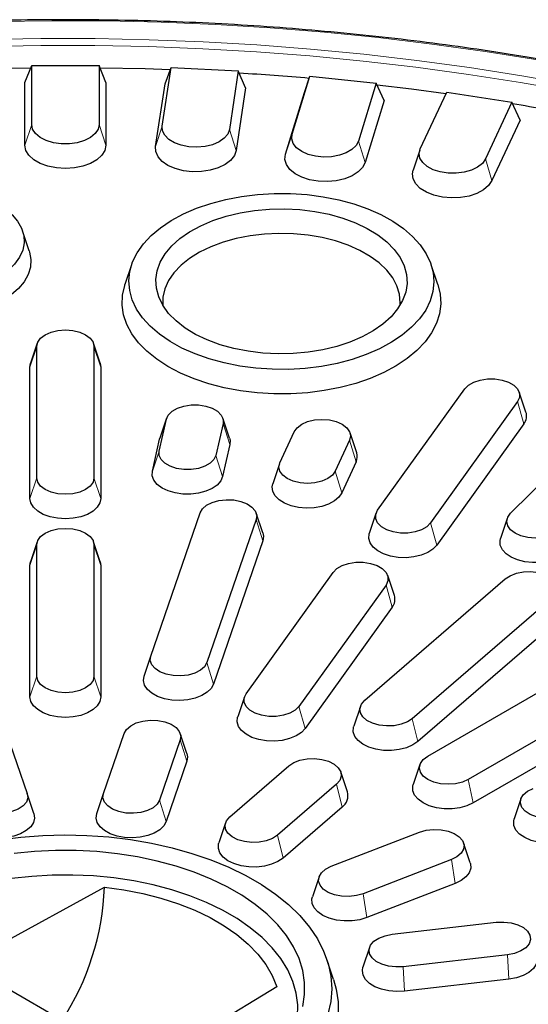
# Model space of a CAD drawing. Units: millimetres. Extents: x 0 to 420, y 0 to 297.
# Drawn here: x 325 to 346, y 187 to 226 of the extents above; entities that cross this region are included whole.
import ezdxf

# ---------------------------------------------------------------- set-up
doc = ezdxf.new("R2010")
doc.units = ezdxf.units.MM

msp = doc.modelspace()

# ---------------------------------------------------------------- linework, layer by layer
at = {"color": 7, "linetype": 'Continuous', "lineweight": 25}
for p, q in [((325.6403, 223.664), (325.9083, 224.3259)), ((325.9083, 221.9982), (325.9083, 224.3259)), ((325.9083, 224.3259), (328.5724, 224.3259)), ((328.5724, 224.3259), (328.5724, 221.9982)), ((328.8403, 223.664), (328.5724, 224.3259)), ((331.0729, 221.9352), (331.4244, 224.254)), ((331.1808, 223.605), (331.4244, 224.254)), ((331.4244, 224.254), (334.0783, 224.1199)), ((334.0783, 224.1199), (333.7269, 221.8011)), ((334.3686, 223.444), (334.0783, 224.1199)), ((336.2085, 221.6125), (336.9086, 223.9048)), ((336.6913, 223.2675), (336.9086, 223.9048)), ((336.9086, 223.9048), (339.5322, 223.6378)), ((325.6403, 221.1817), (325.6403, 223.664)), ((328.8403, 223.664), (328.8403, 221.1817)), ((330.806, 221.1321), (331.1808, 223.605)), ((339.5322, 223.6378), (338.8321, 221.3455)), ((339.8427, 222.9467), (339.5322, 223.6378)), ((334.3686, 223.444), (333.9938, 220.9711)), ((335.9446, 220.8229), (336.6913, 223.2675)), ((341.2757, 221.0327), (342.3193, 223.2811)), ((342.3193, 223.2811), (344.8926, 222.883)), ((339.8427, 222.9467), (339.096, 220.5021)), ((344.8926, 222.883), (343.8491, 220.6347)), ((345.2208, 222.1759), (344.8926, 222.883)), ((345.2208, 222.1759), (344.1079, 219.7781)), ((341.2545, 220.9794), (340.9914, 220.1922)), ((325.8118, 217.0025), (325.5487, 217.7898)), ((329.861, 216.4535), (329.5979, 215.6663)), ((341.9697, 215.6663), (341.7066, 216.4535)), ((326.1287, 213.3472), (325.8657, 212.56)), ((326.1083, 208.0279), (326.1083, 213.2234)), ((328.615, 212.56), (328.3519, 213.3472)), ((328.3724, 213.2234), (328.3724, 208.0279)), ((325.8403, 212.4069), (325.8657, 212.56)), ((325.8403, 207.2113), (325.8403, 212.4069)), ((328.615, 212.56), (328.6403, 212.4069)), ((328.6403, 212.4069), (328.6403, 207.2113)), ((339.5883, 206.7399), (343.0325, 211.54)), ((345.453, 210.6265), (345.1899, 211.4137)), ((345.1243, 211.0398), (341.6801, 206.2397)), ((330.9474, 209.085), (331.2346, 210.3442)), ((331.2454, 210.3827), (330.9823, 209.5954)), ((333.7316, 209.5954), (333.4685, 210.3827)), ((333.4793, 210.1736), (333.1921, 208.9144)), ((345.3718, 210.1641), (341.9277, 205.364)), ((344.8452, 206.621), (348.3611, 210.1153)), ((330.6817, 208.2886), (330.9689, 209.5478)), ((330.9689, 209.5478), (330.9823, 209.5954)), ((335.7231, 208.6238), (336.2925, 209.8505)), ((338.4795, 209.5122), (337.9101, 208.2855)), ((338.7607, 209.0179), (338.4976, 209.8052)), ((333.745, 209.3368), (333.4578, 208.0777)), ((335.7051, 208.5784), (335.442, 207.7912)), ((338.7383, 208.6557), (338.1689, 207.4289)), ((330.6171, 200.9728), (332.568, 206.6347)), ((335.0529, 205.8438), (334.7898, 206.631)), ((339.5227, 206.6136), (339.2596, 205.8264)), ((344.7126, 206.4166), (344.4495, 205.6293)), ((334.7886, 206.3797), (332.8377, 200.7178)), ((326.1287, 205.4961), (325.8657, 204.7089)), ((326.1083, 200.1767), (326.1083, 205.3723)), ((328.615, 204.7089), (328.3519, 205.4961)), ((328.3724, 205.3723), (328.3724, 200.1767)), ((335.0514, 205.533), (333.1005, 199.8711)), ((325.8403, 204.5558), (325.8657, 204.7089)), ((325.8403, 199.3602), (325.8403, 204.5558)), ((328.615, 204.7089), (328.6403, 204.5558)), ((328.6403, 204.5558), (328.6403, 199.3602)), ((334.3838, 199.4864), (337.828, 204.2865)), ((340.2485, 203.373), (339.9854, 204.1603)), ((339.9198, 203.7864), (336.4756, 198.9863)), ((339.0772, 199.2258), (344.6329, 204.0258)), ((346.5154, 203.2996), (340.9597, 198.4996)), ((340.1673, 202.9106), (336.7232, 198.1105)), ((346.7382, 202.3971), (341.1825, 197.5972)), ((330.3543, 200.1864), (330.6171, 200.9728)), ((341.5719, 197.0205), (347.9359, 200.6943)), ((349.5368, 199.7701), (343.1729, 196.0962)), ((334.3182, 199.3602), (334.0551, 198.5729)), ((338.9069, 198.9865), (338.6438, 198.1993)), ((349.7263, 198.8442), (343.3623, 195.1703)), ((324.917, 197.9153), (325.7364, 195.5373)), ((328.7442, 195.5373), (329.5636, 197.9153)), ((332.0485, 197.1244), (331.7854, 197.9116)), ((331.7842, 197.6603), (330.9648, 195.2823)), ((332.047, 196.8136), (331.2276, 194.4356)), ((341.2608, 196.6822), (340.9977, 195.8949)), ((333.7437, 194.6178), (336.0771, 196.6338)), ((338.393, 195.6073), (338.1299, 196.3945)), ((337.9596, 195.9077), (335.6262, 193.8917)), ((325.9992, 194.7509), (325.7364, 195.5373)), ((328.4814, 194.7509), (328.7442, 195.5373)), ((345.2525, 195.3232), (344.9895, 194.536)), ((338.1824, 195.0052), (335.849, 192.9892)), ((333.5734, 194.3785), (333.3103, 193.5913)), ((337.7531, 192.6639), (341.2452, 194.0109)), ((343.2488, 192.8041), (342.9857, 193.5913)), ((342.5031, 192.9241), (339.0109, 191.5771)), ((337.2704, 192.2443), (337.0073, 191.457)), ((342.652, 191.979), (339.1598, 190.6319)), ((323.7048, 189.0473), (328.7867, 191.8313)), ((340.162, 189.9729), (344.2813, 190.4459)), ((339.2713, 189.4557), (339.0082, 188.6685)), ((337.8447, 188.1873), (337.5816, 188.9746)), ((344.723, 189.164), (340.6037, 188.691)), ((330.3257, 184.7186), (324.424, 188.1256)), ((344.7752, 188.1957), (340.656, 187.7227)), ((335.5984, 187.899), (330.7758, 184.9652))]:
    msp.add_line(p, q, dxfattribs=at)
at = {"color": 8, "linetype": 'Continuous', "lineweight": 18}
for p, q in [((325.6403, 221.1817), (325.9083, 221.9982)), ((328.8403, 221.1817), (328.5724, 221.9982)), ((330.806, 221.1321), (331.0729, 221.9352)), ((333.9938, 220.9711), (333.7269, 221.8011)), ((335.9446, 220.8229), (336.2085, 221.6125)), ((339.096, 220.5021), (338.8321, 221.3455)), ((344.1079, 219.7781), (343.8491, 220.6347)), ((325.8403, 212.4069), (326.1083, 213.2234)), ((328.6403, 212.4069), (328.3724, 213.2234)), ((345.3718, 210.1641), (345.1243, 211.0398)), ((330.9689, 209.5478), (331.2346, 210.3442)), ((333.745, 209.3368), (333.4793, 210.1736)), ((338.7383, 208.6557), (338.4795, 209.5122)), ((330.6817, 208.2886), (330.9474, 209.085)), ((333.4578, 208.0777), (333.1921, 208.9144)), ((325.8403, 207.2113), (326.1083, 208.0279)), ((328.6403, 207.2113), (328.3724, 208.0279)), ((338.1689, 207.4289), (337.9101, 208.2855)), ((335.0514, 205.533), (334.7886, 206.3797)), ((341.9277, 205.364), (341.6801, 206.2397)), ((325.8403, 204.5558), (326.1083, 205.3723)), ((328.6403, 204.5558), (328.3724, 205.3723)), ((340.1673, 202.9106), (339.9198, 203.7864)), ((333.1005, 199.8711), (332.8377, 200.7178)), ((325.8403, 199.3602), (326.1083, 200.1767)), ((328.6403, 199.3602), (328.3724, 200.1767)), ((336.7232, 198.1105), (336.4756, 198.9863)), ((341.1825, 197.5972), (340.9597, 198.4996)), ((332.047, 196.8136), (331.7842, 197.6603)), ((338.1824, 195.0052), (337.9596, 195.9077)), ((343.3623, 195.1703), (343.1729, 196.0962)), ((331.2276, 194.4356), (330.9648, 195.2823)), ((335.849, 192.9892), (335.6262, 193.8917)), ((342.652, 191.979), (342.5031, 192.9241)), ((339.1598, 190.6319), (339.0109, 191.5771)), ((344.7752, 188.1957), (344.723, 189.164)), ((340.656, 187.7227), (340.6037, 188.691))]:
    msp.add_line(p, q, dxfattribs=at)
at = {"color": 8, "linetype": 'Continuous', "lineweight": 18, "flags": 128}
for points in [[(367.0735, 218.4296), (365.3233, 219.1632), (363.5326, 219.8635), (361.7032, 220.5298), (359.8372, 221.1612), (357.9365, 221.7571), (356.0032, 222.317), (354.0393, 222.8401), (352.0468, 223.3261), (350.028, 223.7742), (347.9849, 224.1841), (345.9197, 224.5553), (343.8347, 224.8874), (341.732, 225.1801), (339.6139, 225.4331), (337.4827, 225.646), (335.3405, 225.8187), (333.1898, 225.951), (331.0327, 226.0427), (328.8715, 226.0938), (326.7087, 226.1042), (324.5464, 226.0738)], [(367.9392, 217.1495), (366.2476, 217.9058), (364.5139, 218.6296), (362.74, 219.3202), (360.9276, 219.9767), (359.0789, 220.5984), (357.1958, 221.1848), (355.2803, 221.7351), (353.3345, 222.2488), (351.3606, 222.7253), (349.3605, 223.164), (347.3366, 223.5646), (345.291, 223.9266), (343.2258, 224.2496), (341.1434, 224.5332), (339.046, 224.7771), (336.9358, 224.9811), (334.8151, 225.145), (332.6863, 225.2686), (330.5515, 225.3517), (328.4132, 225.3942), (326.2736, 225.3962), (324.1351, 225.3575)], [(367.8142, 216.9018), (366.1278, 217.6558), (364.3995, 218.3774), (362.6309, 219.0658), (360.8242, 219.7203), (358.9811, 220.3401), (357.1038, 220.9247), (355.1942, 221.4733), (353.2544, 221.9854), (351.2865, 222.4604), (349.2926, 222.8978), (347.2749, 223.2972), (345.2355, 223.658), (343.1767, 223.98), (341.1007, 224.2628), (339.0097, 224.506), (336.906, 224.7093), (334.7918, 224.8727), (332.6695, 224.9959), (330.5414, 225.0787), (328.4096, 225.1211), (326.2766, 225.1231), (324.1446, 225.0846)]]:
    msp.add_lwpolyline(points, dxfattribs=at)
at = {"color": 7, "linetype": 'Continuous', "lineweight": 25, "flags": 128}
for points in [[(325.8706, 224.2329), (324.0277, 224.1951), (323.09, 224.1641)], [(331.3906, 224.1641), (330.4002, 224.1966), (328.61, 224.2329)], [(342.2881, 223.2138), (340.9219, 223.394), (339.5696, 223.5547)], [(328.5724, 221.9982), (328.5336, 221.8142), (328.4198, 221.6409), (328.2374, 221.4883), (327.997, 221.3654), (327.7127, 221.2792), (327.4009, 221.2348), (327.0797, 221.2348), (326.7679, 221.2792), (326.4836, 221.3654), (326.2432, 221.4883), (326.0608, 221.6409), (325.947, 221.8142), (325.9083, 221.9982)], [(333.7269, 221.8011), (333.6606, 221.6198), (333.521, 221.4528), (333.3162, 221.31), (333.0582, 221.1996), (332.7619, 221.1281), (332.4446, 221.0996), (332.1247, 221.1158), (331.8208, 221.1757), (331.5506, 221.2758), (331.3297, 221.4103), (331.171, 221.5715), (331.0837, 221.7499), (331.0729, 221.9352)], [(338.8321, 221.3455), (338.7386, 221.1681), (338.5743, 221.0088), (338.3488, 220.8769), (338.0751, 220.7799), (337.7692, 220.7236), (337.4488, 220.7111), (337.1325, 220.7433), (336.8388, 220.8183), (336.5847, 220.9316), (336.385, 221.0768), (336.2512, 221.2453), (336.1912, 221.4274), (336.2085, 221.6125)], [(328.8403, 221.1817), (328.8002, 220.9761), (328.6819, 220.7809), (328.4912, 220.6058), (328.2379, 220.4595), (327.9345, 220.3495), (327.5963, 220.2812), (327.2403, 220.258), (326.8843, 220.2812), (326.5461, 220.3495), (326.2427, 220.4595), (325.9894, 220.6058), (325.7988, 220.7809), (325.6804, 220.9761), (325.6403, 221.1817)], [(333.9938, 220.9711), (333.9228, 220.7684), (333.7755, 220.5799), (333.5591, 220.415), (333.2847, 220.282), (332.9659, 220.1877), (332.6186, 220.1366), (332.2605, 220.1315), (331.9093, 220.1725), (331.5827, 220.2575), (331.2971, 220.3824), (331.0668, 220.5409), (330.9034, 220.7249), (330.8149, 220.9254), (330.806, 221.1321)], [(339.096, 220.5021), (338.9946, 220.3037), (338.8194, 220.1233), (338.579, 219.9699), (338.2855, 219.8513), (337.9536, 219.7733), (337.6, 219.74), (337.2424, 219.7528), (336.8988, 219.8113), (336.5863, 219.9125), (336.3206, 220.0513), (336.1151, 220.2207), (335.9801, 220.4123), (335.9223, 220.6164), (335.9446, 220.8229)], [(343.8491, 220.6347), (343.7292, 220.4627), (343.5415, 220.3123), (343.2969, 220.1922), (343.0096, 220.1094), (342.6963, 220.0686), (342.3752, 220.0724), (342.0651, 220.1203), (341.7838, 220.2098), (341.5477, 220.3355), (341.3707, 220.4901), (341.2629, 220.6648), (341.2306, 220.8492), (341.2757, 221.0327)], [(344.1079, 219.7781), (343.977, 219.5856), (343.7751, 219.4147), (343.5125, 219.274), (343.2022, 219.1706), (342.8598, 219.1096), (342.5026, 219.0942), (342.1483, 219.125), (341.8148, 219.2006), (341.5187, 219.3171), (341.275, 219.4687), (341.0959, 219.6478), (340.9903, 219.8455), (340.9635, 220.0517), (340.9914, 220.1922)], [(321.7267, 219.4323), (322.2305, 219.4407), (322.7312, 219.4076), (323.2186, 219.3338), (323.6829, 219.2207), (324.1145, 219.0705), (324.5048, 218.8865), (324.8457, 218.6722), (325.1303, 218.4321), (325.3528, 218.1711), (325.5088, 217.8944), (325.5949, 217.6078), (325.6095, 217.317), (325.5522, 217.028), (325.4243, 216.7466), (325.2283, 216.4785), (324.9683, 216.2294), (324.6494, 216.0041), (324.2783, 215.8073), (323.8624, 215.643), (323.4102, 215.5145), (322.931, 215.4245), (322.4345, 215.3748)], [(339.6611, 213.1263), (339.1388, 212.8999), (338.5771, 212.7075), (337.9827, 212.5512), (337.3625, 212.433), (336.7238, 212.3542), (336.0741, 212.3156), (335.421, 212.3179), (334.7721, 212.3609), (334.1351, 212.4442), (333.5174, 212.5667), (332.9263, 212.7271), (332.3687, 212.9235), (331.8511, 213.1534), (331.3797, 213.4144), (330.9598, 213.7032), (330.5966, 214.0166), (330.2941, 214.3507), (330.056, 214.7018), (329.8851, 215.0657), (329.7833, 215.4382), (329.7518, 215.8148), (329.7911, 216.1912), (329.9007, 216.5629), (330.0792, 216.9256), (330.3246, 217.275), (330.634, 217.607), (331.0038, 217.9178), (331.4296, 218.2037), (331.9065, 218.4614), (332.4288, 218.6878), (332.9905, 218.8802), (333.5849, 219.0364), (334.2051, 219.1547), (334.8438, 219.2335), (335.4935, 219.272), (336.1466, 219.2698), (336.7955, 219.2267), (337.4325, 219.1435), (338.0502, 219.0209), (338.6413, 218.8606), (339.1989, 218.6642), (339.7165, 218.4342), (340.1879, 218.1733), (340.6077, 217.8845), (340.971, 217.5711), (341.2735, 217.2369), (341.5116, 216.8858), (341.6825, 216.5219), (341.7843, 216.1495), (341.8157, 215.7729), (341.7764, 215.3965), (341.6669, 215.0248), (341.4884, 214.6621), (341.243, 214.3127), (340.9336, 213.9806), (340.5638, 213.6698), (340.138, 213.3839), (339.6611, 213.1263)], [(338.9771, 213.5969), (338.4951, 213.3907), (337.9736, 213.2195), (337.4201, 213.0859), (336.8428, 212.9918), (336.25, 212.9386), (335.6504, 212.9269), (335.0528, 212.9571), (334.4658, 213.0287), (333.8981, 213.1405), (333.3578, 213.2911), (332.8529, 213.4782), (332.3908, 213.699), (331.9781, 213.9504), (331.621, 214.2286), (331.3245, 214.5297), (331.0931, 214.8492), (330.93, 215.1825), (330.8378, 215.5247), (330.8176, 215.8708), (330.8699, 216.2158), (330.9939, 216.5547), (331.1876, 216.8825), (331.4485, 217.1943), (331.7725, 217.4858), (332.155, 217.7526), (332.5905, 217.9908), (333.0725, 218.197), (333.594, 218.3681), (334.1475, 218.5017), (334.7248, 218.5959), (335.3176, 218.6491), (335.9172, 218.6607), (336.5148, 218.6306), (337.1018, 218.559), (337.6695, 218.4471), (338.2098, 218.2966), (338.7147, 218.1095), (339.1768, 217.8887), (339.5895, 217.6373), (339.9466, 217.3591), (340.2431, 217.058), (340.4745, 216.7385), (340.6376, 216.4052), (340.7298, 216.063), (340.7499, 215.7168), (340.6977, 215.3718), (340.5737, 215.033), (340.3799, 214.7052), (340.1191, 214.3933), (339.7951, 214.1019), (339.4126, 213.8351), (338.9771, 213.5969)], [(340.4792, 214.8569), (340.4835, 214.9494), (340.4539, 215.2831), (340.3534, 215.6121), (340.1836, 215.9314), (339.9472, 216.2363), (339.6476, 216.5221), (339.2895, 216.7845), (338.8782, 217.0195), (338.42, 217.2236), (337.9218, 217.3936), (337.3913, 217.5269), (336.8364, 217.6216), (336.2655, 217.6763), (335.6873, 217.69), (335.1106, 217.6626), (334.5441, 217.5945), (333.9963, 217.4867), (333.4757, 217.3408), (332.9901, 217.1592), (332.5468, 216.9445), (332.1526, 216.6999), (331.8134, 216.4293), (331.5344, 216.1366), (331.3198, 215.8263), (331.1729, 215.5032), (331.0959, 215.1721), (331.0884, 214.8569)], [(325.8118, 217.0025), (325.8267, 216.9552), (325.8787, 216.6573), (325.8599, 216.3581), (325.7707, 216.0631), (325.6128, 215.778), (325.389, 215.5078), (325.1037, 215.2578), (324.762, 215.0326), (324.3704, 214.8363), (323.9361, 214.6726), (323.4673, 214.5446), (322.9726, 214.4546), (322.4613, 214.4043)], [(339.8334, 212.1913), (339.2974, 211.9586), (338.7217, 211.7601), (338.1127, 211.598), (337.4773, 211.4742), (336.8227, 211.3902), (336.1563, 211.3468), (335.4857, 211.3445), (334.8185, 211.3833), (334.1622, 211.4629), (333.5243, 211.5823), (332.912, 211.7402), (332.3323, 211.9348), (331.7916, 212.1638), (331.2962, 212.4247), (330.8516, 212.7145), (330.4629, 213.03), (330.1345, 213.3675), (329.8701, 213.7233), (329.6727, 214.0933), (329.5446, 214.4733), (329.4871, 214.859), (329.501, 215.246), (329.5861, 215.63), (329.5979, 215.6663)], [(341.9697, 215.6663), (342.0606, 215.2889), (342.0824, 214.902), (342.0329, 214.5159), (341.9125, 214.1351), (341.7227, 213.7638), (341.4657, 213.4062), (341.1442, 213.0665), (340.762, 212.7484), (340.3234, 212.4555), (339.8334, 212.1913)], [(326.1083, 213.2234), (326.1468, 213.3926), (326.2599, 213.5502), (326.4398, 213.6856), (326.6743, 213.7894), (326.9473, 213.8547), (327.2403, 213.877), (327.5333, 213.8547), (327.8063, 213.7894), (328.0408, 213.6856), (328.2207, 213.5502), (328.3338, 213.3926), (328.3724, 213.2234)], [(343.0325, 211.54), (343.1803, 211.6878), (343.3892, 211.8084), (343.6452, 211.8937), (343.9306, 211.9379), (344.2261, 211.9379), (344.5116, 211.8937), (344.7675, 211.8084), (344.9765, 211.6878), (345.1243, 211.54), (345.2007, 211.3752), (345.2007, 211.2046), (345.1243, 211.0398)], [(331.2346, 210.3442), (331.311, 210.509), (331.4588, 210.6567), (331.6678, 210.7773), (331.9237, 210.8626), (332.2092, 210.9068), (332.5047, 210.9068), (332.7901, 210.8626), (333.0461, 210.7773), (333.255, 210.6567), (333.4028, 210.509), (333.4793, 210.3442), (333.4793, 210.1736)], [(336.2925, 209.8505), (336.4056, 210.0081), (336.5855, 210.1435), (336.82, 210.2473), (337.093, 210.3126), (337.386, 210.3349), (337.679, 210.3126), (337.952, 210.2473), (338.1865, 210.1435), (338.3664, 210.0081), (338.4795, 209.8505), (338.5181, 209.6814), (338.4795, 209.5122)], [(333.7316, 209.5954), (333.7508, 209.5178), (333.745, 209.3368)], [(333.1921, 208.9144), (333.1156, 208.7496), (332.9679, 208.6019), (332.7589, 208.4812), (332.503, 208.3959), (332.2175, 208.3518), (331.922, 208.3518), (331.6366, 208.3959), (331.3806, 208.4812), (331.1717, 208.6019), (331.0239, 208.7496), (330.9474, 208.9144), (330.9474, 209.085)], [(337.9101, 208.2855), (337.797, 208.1279), (337.6171, 207.9925), (337.3826, 207.8887), (337.1096, 207.8234), (336.8166, 207.8011), (336.5236, 207.8234), (336.2506, 207.8887), (336.0161, 207.9925), (335.8362, 208.1279), (335.7231, 208.2855), (335.6846, 208.4546), (335.7231, 208.6238)], [(328.3724, 208.0279), (328.3338, 207.8587), (328.2207, 207.7011), (328.0408, 207.5657), (327.8063, 207.4619), (327.5333, 207.3966), (327.2403, 207.3743), (326.9473, 207.3966), (326.6743, 207.4619), (326.4398, 207.5657), (326.2599, 207.7011), (326.1468, 207.8587), (326.1083, 208.0279)], [(333.4578, 208.0777), (333.3823, 207.902), (333.241, 207.7404), (333.041, 207.6011), (332.7923, 207.4909), (332.5074, 207.4154), (332.2005, 207.3785), (331.887, 207.3819), (331.5828, 207.4254), (331.3029, 207.507), (331.0615, 207.6225), (330.8706, 207.766), (330.7399, 207.9305), (330.6759, 208.1077), (330.6817, 208.2886)], [(338.1689, 207.4289), (338.0544, 207.2604), (337.8778, 207.1109), (337.648, 206.9878), (337.3765, 206.8973), (337.0769, 206.844), (336.7643, 206.8304), (336.4543, 206.8574), (336.1624, 206.9235), (335.9034, 207.0255), (335.6902, 207.1581), (335.5334, 207.3149), (335.441, 207.4878), (335.4176, 207.6683), (335.442, 207.7912)], [(328.6403, 207.2113), (328.6052, 207.0315), (328.5017, 206.8606), (328.3349, 206.7074), (328.1132, 206.5794), (327.8477, 206.4831), (327.5518, 206.4234), (327.2403, 206.4031), (326.9288, 206.4234), (326.6329, 206.4831), (326.3674, 206.5794), (326.1457, 206.7074), (325.9789, 206.8606), (325.8754, 207.0315), (325.8403, 207.2113)], [(332.568, 206.6347), (332.663, 206.7963), (332.8272, 206.9381), (333.0493, 207.0506), (333.3144, 207.1261), (333.6042, 207.1593), (333.8991, 207.1482), (334.179, 207.0934), (334.4247, 206.9986), (334.6195, 206.8703), (334.7503, 206.7173), (334.8079, 206.55), (334.7886, 206.3797)], [(341.6801, 206.2397), (341.5323, 206.092), (341.3234, 205.9714), (341.0674, 205.8861), (340.782, 205.8419), (340.4865, 205.8419), (340.201, 205.8861), (339.9451, 205.9714), (339.7361, 206.092), (339.5883, 206.2397), (339.5119, 206.4045), (339.5119, 206.5751), (339.5883, 206.7399)], [(346.803, 205.9645), (346.6225, 205.8294), (346.3876, 205.7259), (346.1143, 205.6611), (345.8212, 205.6392), (345.5283, 205.662), (345.2555, 205.7276), (345.0216, 205.8319), (344.8423, 205.9675), (344.7299, 206.1253), (344.6921, 206.2945), (344.7314, 206.4636), (344.8452, 206.621)], [(326.1083, 205.3723), (326.1468, 205.5415), (326.2599, 205.6991), (326.4398, 205.8344), (326.6743, 205.9383), (326.9473, 206.0036), (327.2403, 206.0258), (327.5333, 206.0036), (327.8063, 205.9383), (328.0408, 205.8344), (328.2207, 205.6991), (328.3338, 205.5415), (328.3724, 205.3723)], [(335.0529, 205.8438), (335.0777, 205.7134), (335.0514, 205.533)], [(341.9277, 205.364), (341.776, 205.2056), (341.5671, 205.0707), (341.3114, 204.9659), (341.0218, 204.8967), (340.7127, 204.8664), (340.3997, 204.8765), (340.0985, 204.9266), (339.8241, 205.0142), (339.5903, 205.1348), (339.4089, 205.2824), (339.2889, 205.4496), (339.2364, 205.628), (339.254, 205.8087), (339.2596, 205.8264)], [(347.0347, 205.0703), (346.8479, 204.9249), (346.6097, 204.8073), (346.3322, 204.7231), (346.0292, 204.6767), (345.7158, 204.6704), (345.408, 204.7045), (345.121, 204.7774), (344.8692, 204.8852), (344.6653, 205.0227), (344.5196, 205.1829), (344.4392, 205.3579), (344.4283, 205.5387), (344.4495, 205.6293)], [(337.828, 204.2865), (337.9758, 204.4343), (338.1847, 204.5549), (338.4407, 204.6402), (338.7261, 204.6844), (339.0216, 204.6844), (339.3071, 204.6402), (339.563, 204.5549), (339.772, 204.4343), (339.9198, 204.2865), (339.9962, 204.1218), (339.9962, 203.9511), (339.9198, 203.7864)], [(344.6329, 204.0258), (344.8277, 204.154), (345.0734, 204.2488), (345.3533, 204.3037), (345.6482, 204.3148), (345.938, 204.2815), (346.2031, 204.2061), (346.4252, 204.0936), (346.5894, 203.9517), (346.6844, 203.7902), (346.7037, 203.6199), (346.6461, 203.4526), (346.5154, 203.2996)], [(332.8377, 200.7178), (332.7427, 200.5562), (332.5785, 200.4144), (332.3563, 200.3019), (332.0913, 200.2264), (331.8014, 200.1932), (331.5065, 200.2043), (331.2267, 200.2592), (330.981, 200.3539), (330.7861, 200.4822), (330.6554, 200.6352), (330.5978, 200.8025), (330.6171, 200.9728)], [(328.3724, 200.1767), (328.3338, 200.0076), (328.2207, 199.85), (328.0408, 199.7146), (327.8063, 199.6108), (327.5333, 199.5455), (327.2403, 199.5232), (326.9473, 199.5455), (326.6743, 199.6108), (326.4398, 199.7146), (326.2599, 199.85), (326.1468, 200.0076), (326.1083, 200.1767)], [(333.1005, 199.8711), (333.0053, 199.6986), (332.846, 199.5427), (332.6306, 199.4112), (332.37, 199.3107), (332.0771, 199.2461), (331.7666, 199.2209), (331.4543, 199.2361), (331.1556, 199.291), (330.8855, 199.383), (330.6577, 199.5073), (330.4836, 199.6578), (330.3718, 199.8269), (330.3279, 200.0061), (330.3543, 200.1864)], [(336.4756, 198.9863), (336.3278, 198.8385), (336.1189, 198.7179), (335.8629, 198.6326), (335.5775, 198.5884), (335.282, 198.5884), (334.9965, 198.6326), (334.7406, 198.7179), (334.5316, 198.8385), (334.3838, 198.9863), (334.3074, 199.1511), (334.3074, 199.3217), (334.3838, 199.4864)], [(328.6403, 199.3602), (328.6052, 199.1804), (328.5017, 199.0095), (328.3349, 198.8563), (328.1132, 198.7283), (327.8477, 198.632), (327.5518, 198.5723), (327.2403, 198.552), (326.9288, 198.5723), (326.6329, 198.632), (326.3674, 198.7283), (326.1457, 198.8563), (325.9789, 199.0095), (325.8754, 199.1804), (325.8403, 199.3602)], [(340.9597, 198.4996), (340.7648, 198.3714), (340.5191, 198.2766), (340.2393, 198.2218), (339.9444, 198.2106), (339.6545, 198.2439), (339.3895, 198.3193), (339.1673, 198.4318), (339.0031, 198.5737), (338.9081, 198.7352), (338.8888, 198.9055), (338.9464, 199.0728), (339.0772, 199.2258)], [(329.5636, 197.9153), (329.6586, 198.0769), (329.8228, 198.2187), (330.045, 198.3312), (330.31, 198.4067), (330.5999, 198.4399), (330.8947, 198.4288), (331.1746, 198.3739), (331.4203, 198.2792), (331.6152, 198.1509), (331.7459, 197.9979), (331.8035, 197.8306), (331.7842, 197.6603)], [(336.7232, 198.1105), (336.5715, 197.9521), (336.3626, 197.8172), (336.1069, 197.7125), (335.8173, 197.6432), (335.5082, 197.6129), (335.1952, 197.623), (334.894, 197.6731), (334.6196, 197.7607), (334.3858, 197.8813), (334.2044, 198.0289), (334.0844, 198.1961), (334.0319, 198.3745), (334.0495, 198.5552), (334.0551, 198.5729)], [(341.1825, 197.5972), (340.9802, 197.4589), (340.7297, 197.3501), (340.4436, 197.2761), (340.1361, 197.2408), (339.8227, 197.2459), (339.5191, 197.2911), (339.2406, 197.3742), (339.0011, 197.4909), (338.8126, 197.6356), (338.6845, 197.8007), (338.6234, 197.9782), (338.6322, 198.1592), (338.6438, 198.1993)], [(332.0485, 197.1244), (332.0733, 196.9939), (332.047, 196.8136)], [(336.0771, 196.6338), (336.2719, 196.7621), (336.5176, 196.8569), (336.7975, 196.9117), (337.0924, 196.9229), (337.3822, 196.8896), (337.6473, 196.8141), (337.8695, 196.7016), (338.0336, 196.5598), (338.1286, 196.3982), (338.148, 196.228), (338.0903, 196.0607), (337.9596, 195.9077)], [(343.1729, 196.0962), (342.9384, 195.9924), (342.6654, 195.9271), (342.3724, 195.9048), (342.0794, 195.9271), (341.8064, 195.9924), (341.5719, 196.0962), (341.392, 196.2316), (341.2789, 196.3892), (341.2403, 196.5584), (341.2789, 196.7275), (341.392, 196.8851), (341.5719, 197.0205)], [(343.3623, 195.1703), (343.1172, 195.0575), (342.8348, 194.979), (342.5291, 194.9387), (342.2156, 194.9387), (341.91, 194.979), (341.6275, 195.0575), (341.3824, 195.1703), (341.187, 195.3118), (341.0509, 195.4749), (340.9812, 195.6513), (340.9812, 195.8323), (340.9977, 195.8949)], [(325.7364, 195.5373), (325.7557, 195.3671), (325.6981, 195.1997), (325.5674, 195.0467), (325.3725, 194.9185), (325.1268, 194.8237), (324.8469, 194.7688), (324.5521, 194.7577), (324.2622, 194.791), (323.9972, 194.8664), (323.775, 194.9789), (323.6108, 195.1208), (323.5158, 195.2823)], [(330.9648, 195.2823), (330.8698, 195.1208), (330.7056, 194.9789), (330.4834, 194.8664), (330.2184, 194.791), (329.9286, 194.7577), (329.6337, 194.7688), (329.3538, 194.8237), (329.1081, 194.9185), (328.9132, 195.0467), (328.7825, 195.1997), (328.7249, 195.3671), (328.7442, 195.5373)], [(346.993, 194.6561), (346.728, 194.5806), (346.4381, 194.5473), (346.1432, 194.5585), (345.8634, 194.6133), (345.6177, 194.7081), (345.4228, 194.8364), (345.2921, 194.9894), (345.2345, 195.1567), (345.2538, 195.3269), (345.3488, 195.4885), (345.513, 195.6303), (345.7352, 195.7428)], [(325.9992, 194.7509), (326.0255, 194.5706), (325.9817, 194.3914), (325.8699, 194.2223), (325.6957, 194.0718), (325.4679, 193.9475), (325.1979, 193.8555), (324.8992, 193.8006), (324.5868, 193.7854), (324.2764, 193.8107), (323.9835, 193.8752), (323.7228, 193.9758), (323.5075, 194.1073), (323.3482, 194.2632), (323.253, 194.4356)], [(331.2276, 194.4356), (331.1324, 194.2632), (330.9731, 194.1073), (330.7578, 193.9758), (330.4971, 193.8752), (330.2042, 193.8107), (329.8938, 193.7854), (329.5814, 193.8006), (329.2827, 193.8555), (329.0127, 193.9475), (328.7849, 194.0718), (328.6107, 194.2223), (328.4989, 194.3914), (328.4551, 194.5706), (328.4814, 194.7509)], [(335.6262, 193.8917), (335.4314, 193.7634), (335.1856, 193.6686), (334.9058, 193.6138), (334.6109, 193.6026), (334.3211, 193.6359), (334.056, 193.7114), (333.8338, 193.8239), (333.6696, 193.9657), (333.5746, 194.1273), (333.5553, 194.2975), (333.613, 194.4648), (333.7437, 194.6178)], [(347.1419, 193.7109), (346.8634, 193.6278), (346.5598, 193.5826), (346.2464, 193.5775), (345.939, 193.6129), (345.6528, 193.6868), (345.4023, 193.7956), (345.2, 193.9339), (345.0562, 194.0947), (344.9778, 194.2699), (344.9691, 194.4508), (344.9895, 194.536)], [(341.2452, 194.0109), (341.5103, 194.0864), (341.8001, 194.1196), (342.095, 194.1085), (342.3749, 194.0536), (342.6206, 193.9589), (342.8154, 193.8306), (342.9461, 193.6776), (343.0038, 193.5103), (342.9845, 193.34), (342.8895, 193.1785), (342.7253, 193.0366), (342.5031, 192.9241)], [(324.6306, 193.7132), (325.4841, 193.8177), (326.3496, 193.881), (327.2213, 193.9028), (328.0931, 193.8828), (328.959, 193.8213), (329.8131, 193.7186), (330.6496, 193.5754), (331.4627, 193.3928), (332.2468, 193.1719), (332.9966, 192.9144), (333.7068, 192.6218), (334.3727, 192.2964), (334.9897, 191.9402), (335.5534, 191.5558), (336.0601, 191.1458), (336.5063, 190.713), (336.8889, 190.2603), (337.2053, 189.7909), (337.4533, 189.3081), (337.6312, 188.815), (337.7378, 188.3151), (337.7723, 187.8118), (337.7346, 187.3086), (337.6249, 186.8089)], [(335.849, 192.9892), (335.6467, 192.8509), (335.3962, 192.7421), (335.1101, 192.6682), (334.8026, 192.6329), (334.4892, 192.6379), (334.1857, 192.6831), (333.9071, 192.7662), (333.6676, 192.883), (333.4791, 193.0276), (333.3511, 193.1928), (333.2899, 193.3703), (333.2987, 193.5512), (333.3103, 193.5913)], [(336.6299, 187.1212), (336.7, 187.5951), (336.6985, 188.0708), (336.6253, 188.5446), (336.481, 189.013), (336.2668, 189.4723), (335.9842, 189.9191), (335.6353, 190.3501), (335.2228, 190.7619), (334.7499, 191.1515), (334.2201, 191.5158), (333.6375, 191.8522), (333.0064, 192.158), (332.3316, 192.431), (331.6182, 192.6691), (330.8717, 192.8705), (330.0977, 193.0337), (329.302, 193.1574), (328.4907, 193.2406), (327.67, 193.2829), (326.846, 193.2838), (326.0249, 193.2433), (325.2131, 193.1618)], [(343.2488, 192.8041), (343.2604, 192.764), (343.2692, 192.5831), (343.2081, 192.4056), (343.08, 192.2404), (342.8915, 192.0958), (342.652, 191.979)], [(339.0109, 191.5771), (338.7459, 191.5016), (338.456, 191.4684), (338.1611, 191.4795), (337.8813, 191.5344), (337.6356, 191.6291), (337.4407, 191.7574), (337.31, 191.9104), (337.2524, 192.0777), (337.2717, 192.248), (337.3667, 192.4095), (337.5309, 192.5514), (337.7531, 192.6639)], [(336.3789, 186.3937), (336.4257, 186.7074), (336.4355, 187.1778), (336.3731, 187.6468), (336.2391, 188.1108), (336.0345, 188.5661), (335.761, 189.0092), (335.4205, 189.4366), (335.0159, 189.8449), (334.5503, 190.231), (334.0274, 190.5917), (333.4512, 190.9243), (332.8263, 191.2262), (332.1576, 191.495), (331.4503, 191.7286), (330.71, 191.9251), (329.9424, 192.083), (329.1537, 192.2012), (328.3499, 192.2785), (327.5375, 192.3145), (326.7227, 192.3089), (325.9119, 192.2616), (325.1116, 192.1732)], [(328.7867, 191.8313), (329.5537, 191.728), (330.3007, 191.5841), (331.0215, 191.4009), (331.7098, 191.18), (332.3598, 190.9233), (332.9658, 190.633), (333.5227, 190.3115), (334.0256, 189.9617), (334.4703, 189.5865), (334.853, 189.1891), (335.1702, 188.773), (335.4194, 188.3417), (335.5984, 187.899)], [(339.1598, 190.6319), (338.8813, 190.5489), (338.5777, 190.5037), (338.2643, 190.4986), (337.9568, 190.5339), (337.6707, 190.6078), (337.4202, 190.7167), (337.2179, 190.8549), (337.074, 191.0157), (336.9957, 191.191), (336.9869, 191.3719), (337.0073, 191.457)], [(344.2813, 190.4459), (344.5762, 190.4571), (344.866, 190.4238), (345.1311, 190.3483), (345.3532, 190.2358), (345.5174, 190.094), (345.6124, 189.9324), (345.6317, 189.7622), (345.5741, 189.5949), (345.4434, 189.4419), (345.2485, 189.3136), (345.0028, 189.2188), (344.723, 189.164)], [(340.6037, 188.691), (340.3088, 188.6798), (340.0189, 188.7131), (339.7539, 188.7886), (339.5317, 188.901), (339.3675, 189.0429), (339.2725, 189.2044), (339.2532, 189.3747), (339.3109, 189.542), (339.4416, 189.695), (339.6364, 189.8233), (339.8821, 189.9181), (340.162, 189.9729)], [(345.8768, 189.1415), (345.9016, 188.9657), (345.8577, 188.7865), (345.7459, 188.6175), (345.5718, 188.467), (345.344, 188.3426), (345.0739, 188.2507), (344.7752, 188.1957)], [(340.656, 187.7227), (340.3436, 187.7075), (340.0331, 187.7328), (339.7402, 187.7974), (339.4796, 187.8979), (339.2642, 188.0294), (339.1049, 188.1853), (339.0097, 188.3577), (338.9834, 188.5381), (339.0082, 188.6685)], [(337.8447, 188.1873), (337.9513, 187.8051), (338.0287, 187.2952), (338.0334, 186.7834), (337.9654, 186.2731), (337.8251, 185.7677), (337.6134, 185.2707), (337.3319, 184.7854), (336.9823, 184.315), (336.5671, 183.8628), (336.089, 183.4317), (335.5514, 183.0248)]]:
    msp.add_lwpolyline(points, dxfattribs=at)
at = {"color": 7, "linetype": 'Continuous', "lineweight": 25}
for centre, radius, start, end in [((327.3324, 114.3785), 109.8602, 85.013958, 86.459185), ((328.3307, 121.9613), 102.2092, 79.141328, 80.656605), ((344.9788, 210.4715), 0.4989, 321.97018, 18.10515), ((338.3037, 208.8643), 0.4821, 334.35589, 18.58251), ((339.7743, 203.218), 0.4989, 321.97018, 18.10515), ((337.8657, 195.4538), 0.5492, 305.21972, 16.22543), ((318.4835, 192.2216), 10.3106, 326.79277, 357.83073)]:
    msp.add_arc(centre, radius, start, end, dxfattribs=at)
msp.add_open_spline([(390.9182, 198.7721), (390.8592, 198.8892), (390.6088, 199.3864), (390.1058, 200.2525), (389.4087, 201.369), (388.648, 202.4717), (387.8301, 203.5605), (386.9542, 204.6341), (386.0215, 205.6915), (385.0329, 206.7318), (383.9894, 207.7538), (382.8918, 208.7567), (381.7414, 209.7394), (380.5391, 210.7011), (379.2862, 211.6408), (377.9838, 212.5576), (376.6332, 213.4507), (375.2357, 214.3192), (373.7927, 215.1623), (372.3054, 215.9792), (370.7754, 216.7691), (369.204, 217.5313), (367.5928, 218.2651), (365.9434, 218.9697), (364.2572, 219.6446), (362.5359, 220.2891), (360.7811, 220.9026), (358.9945, 221.4844), (357.1778, 222.0341), (355.3327, 222.5512), (353.461, 223.0351), (351.5644, 223.4855), (349.6447, 223.9018), (347.7038, 224.2837), (345.7434, 224.6308), (343.7656, 224.9429), (341.772, 225.2195), (339.7647, 225.4606), (337.7455, 225.6657), (335.7163, 225.8348), (333.6791, 225.9676), (331.6358, 226.0641), (329.5883, 226.1242), (327.5386, 226.1478), (325.4887, 226.1348), (323.4403, 226.0854), (321.3956, 225.9995), (319.3565, 225.8772), (317.3248, 225.7186), (315.3025, 225.524), (313.2915, 225.2934), (311.2938, 225.0271), (309.3112, 224.7253), (307.3455, 224.3883), (305.3988, 224.0165), (303.4728, 223.6102), (301.5693, 223.1697), (299.6901, 222.6955), (297.8371, 222.1881), (296.012, 221.6478), (294.2164, 221.0752), (292.4522, 220.4709), (290.721, 219.8354), (289.0245, 219.1693), (287.3641, 218.4733), (285.7416, 217.7479), (284.1585, 216.9939), (282.6163, 216.212), (281.1164, 215.4028), (279.6602, 214.5672), (278.2493, 213.706), (276.8848, 212.8199), (275.5682, 211.9098), (274.3006, 210.9766), (273.0833, 210.0211), (271.9175, 209.0442), (270.8042, 208.0469), (269.7446, 207.03), (268.7397, 205.9947), (267.7904, 204.9417), (266.8977, 203.8723), (266.0626, 202.7873), (265.2848, 201.688), (264.5698, 200.5747), (264.0353, 199.6781), (263.7607, 199.1492), (263.683, 198.9995)], degree=3, knots=[0, 0, 0, 0, 0.0037237, 0.0157988, 0.027877, 0.0399579, 0.0520414, 0.0641272, 0.076215, 0.0883045, 0.1003954, 0.1124875, 0.1245805, 0.1366742, 0.1487684, 0.160863, 0.1729579, 0.1850528, 0.1971477, 0.2092426, 0.2213372, 0.2334317, 0.245526, 0.2576199, 0.2697137, 0.2818071, 0.2939002, 0.3059931, 0.3180857, 0.330178, 0.3422701, 0.3543619, 0.3664535, 0.3785449, 0.390636, 0.402727, 0.4148178, 0.4269085, 0.4389991, 0.4510895, 0.4631799, 0.4752702, 0.4873605, 0.4994507, 0.5115409, 0.5236312, 0.5357214, 0.5478117, 0.5599021, 0.5719926, 0.5840831, 0.5961738, 0.6082647, 0.6203557, 0.6324469, 0.6445383, 0.6566299, 0.6687218, 0.6808139, 0.6929063, 0.704999, 0.717092, 0.7291853, 0.7412789, 0.7533728, 0.7654671, 0.7775616, 0.7896565, 0.8017516, 0.813847, 0.8259426, 0.8380383, 0.8501341, 0.8622299, 0.8743255, 0.8864209, 0.8985157, 0.91061, 0.9227034, 0.9347958, 0.9468868, 0.9589762, 0.9710637, 0.9831489, 0.9952317, 1, 1, 1, 1], dxfattribs=at)

doc.saveas('drawing.dxf')
